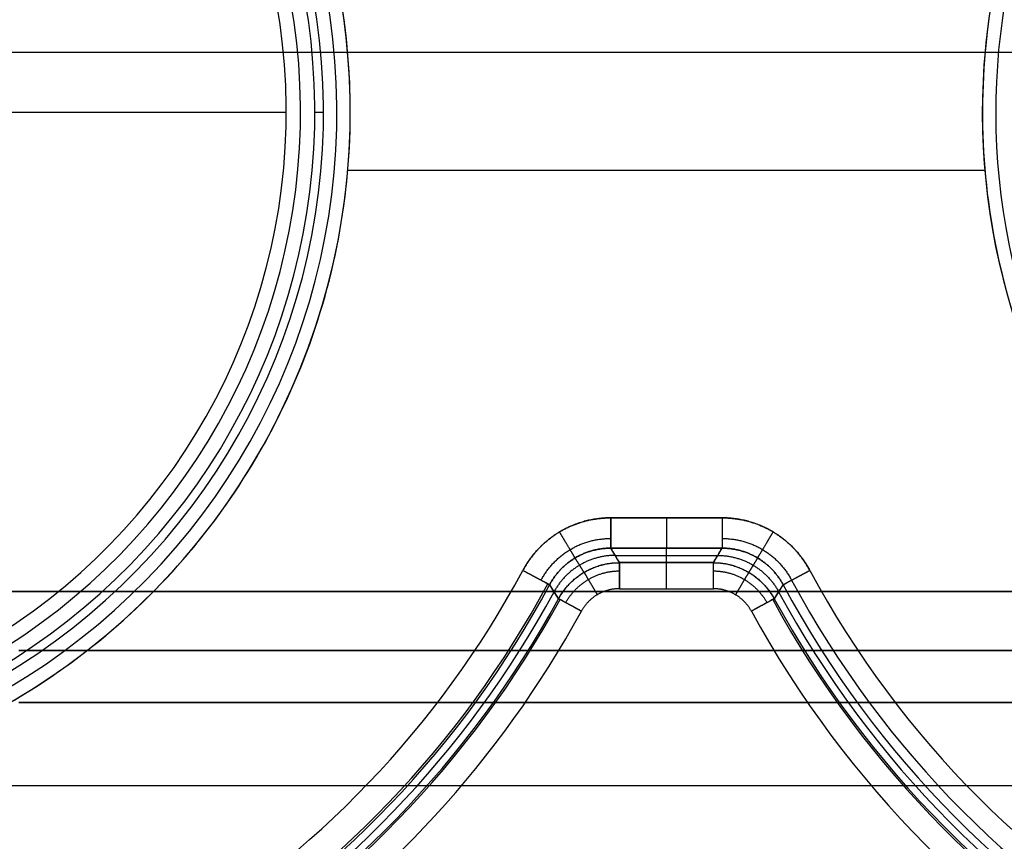
# Model space of a CAD drawing. Units: millimetres. Extents: x -623 to 614, y -938 to 20.
# Drawn here: x 41 to 154, y -766 to -671 of the extents above; entities that cross this region are included whole.
import ezdxf

# ---------------------------------------------------------------- set-up
doc = ezdxf.new("R2010")
doc.units = ezdxf.units.MM
doc.header["$MEASUREMENT"] = 0
doc.layers.add('IGES level 10000', color=7, linetype='Continuous', true_color=0xffffff)

msp = doc.modelspace()

# ---------------------------------------------------------------- linework, layer by layer
at = {"layer": 'IGES level 10000', "color": 9, "true_color": 0xc1c4c0}
for p, q in [((33.19, -675.12, 900), (551.36, -675.12, 900)), ((-71.24, -682, -5.5), (71.24, -682, -5.5)), ((74.53, -682, 6.78), (75.53, -682, 6.78)), ((78.33, -688.71, -5.5), (151.67, -688.71, -5.5)), ((108.59, -728.74, -5.5), (121.41, -728.74, -5.5)), ((121.41, -728.74, -5.5), (108.59, -728.74, -5.5)), ((121.41, -732.23, -8.76), (108.59, -732.23, -8.76)), ((108.59, -732.23, -8.76), (121.41, -732.23, -8.76)), ((115, -733.9, -32.71), (115, -732.23, -8.76)), ((109.09, -733.07, -20.73), (120.91, -733.07, -20.73)), ((120.41, -733.9, -32.71), (109.59, -733.9, -32.71)), ((109.59, -733.9, -32.71), (120.41, -733.9, -32.71)), ((544.89, -737.22, 1051.54), (39.66, -737.22, 1051.54)), ((39.66, -737.22, 1051.54), (544.89, -737.22, 1051.54)), ((109.59, -736.9, -35.5), (120.41, -736.9, -35.5)), ((544.12, -744, 900), (40.43, -744, 900)), ((40.43, -744, 900), (544.12, -744, 900)), ((40.43, -750, 1037.59), (544.12, -750, 1037.59)), ((544.12, -750, 906), (40.43, -750, 906)), ((544.12, -750, 1037.59), (40.43, -750, 1037.59)), ((40.43, -750, 906), (544.12, -750, 906)), ((40.43, -750, 971.8), (544.12, -750, 971.8)), ((-611.89, -759.57, 1100), (580.97, -759.57, 1100))]:
    msp.add_line(p, q, dxfattribs=at)
at = {"layer": 'IGES level 10000', "color": 9, "true_color": 0xc1c4c0, "extrusion": (-7.22966e-09, -2.1133e-08, 1)}
for centre, start, end in [((0, -682, -5.5), 298.6479, 118.6479), ((230, -682, -5.5), 118.6479, 298.6479)]:
    msp.add_arc(centre, 78.61, start, end, dxfattribs=at)
at = {"layer": 'IGES level 10000', "color": 9, "true_color": 0xc1c4c0, "extrusion": (-1.44593e-08, -7.89916e-09, 1)}
for centre, start, end in [((0, -682, -5.5), 298.6479, 118.6479), ((230, -682, -5.5), 118.6479, 298.6479)]:
    msp.add_arc(centre, 71.24, start, end, dxfattribs=at)
at = {"layer": 'IGES level 10000', "color": 9, "true_color": 0xc1c4c0, "extrusion": (-1.26245e-17, -3.43668e-08, 1)}
msp.add_arc((230, -682, -8.76), 115.23, 208.1926, 45.3967, dxfattribs=at)
at = {"layer": 'IGES level 10000', "color": 9, "true_color": 0xc1c4c0, "extrusion": (1.96534e-10, -3.42614e-08, 1)}
msp.add_arc((230, -682, -8.76), 115.23, 208.1926, 45.3967, dxfattribs=at)
at = {"layer": 'IGES level 10000', "color": 9, "true_color": 0xc1c4c0}
for centre, radius, start, end in [((230, -682, -6.44), 114.12, 208.1926, 46.047), ((0, -682, -4.73), 78.61, 298.6479, 118.6479), ((0, -682, -5.12), 78.61, 298.6479, 118.6479), ((0, -682, -4.73), 78.61, 298.6479, 118.6479), ((230, -682, -20.74), 116.07, 208.4246, 42.7981), ((0, -682, 1.02), 77.07, 298.6479, 118.6479), ((0, -682, 6.78), 75.53, 298.6479, 118.6479), ((0, -682, 6.78), 75.53, 298.6479, 118.6479), ((0, -682, 6.78), 74.53, 298.6479, 118.6479), ((0, -682, 6.78), 74.53, 298.6479, 118.6479), ((230, -682, -33.6), 117.1, 208.6536, 39.9496), ((0, -682, 0.64), 72.88, 298.6479, 118.6479), ((0, -682, -5.5), 71.24, 298.6479, 118.6479), ((230, -682, -4.73), 78.61, 118.6479, 298.6479), ((230, -682, -5.12), 78.61, 118.6479, 298.6479), ((230, -682, -4.73), 78.61, 118.6479, 298.6479), ((230, -682, 1.02), 77.07, 118.6479, 298.6479), ((0, -682, -7.72), 114.99, 208.1926, 331.8074), ((0, -682, -20.73), 116.07, 208.4244, 331.5756), ((0, -682, -33.6), 117.1, 208.6536, 331.3464)]:
    msp.add_arc(centre, radius, start, end, dxfattribs=at)
at = {"layer": 'IGES level 10000', "color": 9, "true_color": 0xc1c4c0, "extrusion": (2.18893e-18, -3.43668e-08, 1)}
msp.add_arc((230, -682, -5.5), 111.74, 208.1926, 47.0782, dxfattribs=at)
at = {"layer": 'IGES level 10000', "color": 9, "true_color": 0xc1c4c0, "extrusion": (-2.44069e-12, -3.43694e-08, 1)}
msp.add_arc((230, -682, -5.5), 111.74, 208.1926, 47.0782, dxfattribs=at)
at = {"layer": 'IGES level 10000', "color": 9, "true_color": 0xc1c4c0, "extrusion": (2.1337e-11, -3.43551e-08, 1)}
msp.add_arc((230, -682, -35.5), 119.9, 208.6536, 39.9496, dxfattribs=at)
at = {"layer": 'IGES level 10000', "color": 9, "true_color": 0xc1c4c0, "extrusion": (-1.79634e-11, -3.43818e-08, 1)}
msp.add_arc((230, -682, -32.71), 116.9, 208.6536, 39.9496, dxfattribs=at)
at = {"layer": 'IGES level 10000', "color": 9, "true_color": 0xc1c4c0, "extrusion": (-1.68201e-17, -3.43668e-08, 1)}
msp.add_arc((230, -682, -32.71), 116.9, 208.6536, 39.9496, dxfattribs=at)
at = {"layer": 'IGES level 10000', "color": 9, "true_color": 0xc1c4c0, "extrusion": (1, -8.48978e-15, 1.95314e-07)}
msp.add_arc((-728.74, -9, 108.59), 3.5, 90, 176, dxfattribs=at)
at = {"layer": 'IGES level 10000', "color": 9, "true_color": 0xc1c4c0, "extrusion": (1, 0, 0)}
for centre, radius, start, end in [((-728.74, -9, 115), 3.5, 90, 176), ((-728.74, -9, 121.41), 3.5, 90, 176), ((-736.9, -32.5, 109.59), 3, 270, 356), ((-736.9, -32.5, 115), 3, 270, 356)]:
    msp.add_arc(centre, radius, start, end, dxfattribs=at)
at = {"layer": 'IGES level 10000', "color": 9, "true_color": 0xc1c4c0, "extrusion": (1, -1.48391e-15, 1.67527e-07)}
msp.add_arc((-736.9, -32.5, 120.41), 3, 270, 356, dxfattribs=at)
at = {"layer": 'IGES level 10000', "color": 9, "true_color": 0xc1c4c0, "extrusion": (-4.00923e-12, -3.43646e-08, 1)}
msp.add_arc((0, -682, -5.5), 111.74, 208.1926, 331.8074, dxfattribs=at)
at = {"layer": 'IGES level 10000', "color": 9, "true_color": 0xc1c4c0, "extrusion": (2.48592e-18, -3.43668e-08, 1)}
msp.add_arc((0, -682, -5.5), 111.74, 208.1926, 331.8074, dxfattribs=at)
at = {"layer": 'IGES level 10000', "color": 9, "true_color": 0xc1c4c0, "extrusion": (0.472438, 0.881364, 3.3953e-08)}
msp.add_arc((-433.94, -9, -601.09), 3.5, 90, 176, dxfattribs=at)
at = {"layer": 'IGES level 10000', "color": 9, "true_color": 0xc1c4c0, "extrusion": (-0.472438, 0.881364, -1.77253e-07)}
msp.add_arc((231.22, -9, -709.75), 3.5, 4, 90, dxfattribs=at)
at = {"layer": 'IGES level 10000', "color": 9, "true_color": 0xc1c4c0, "extrusion": (-7.21786e-13, -3.43664e-08, 1)}
msp.add_arc((0, -682, -8.76), 115.23, 208.1926, 331.8074, dxfattribs=at)
at = {"layer": 'IGES level 10000', "color": 9, "true_color": 0xc1c4c0, "extrusion": (3.51179e-12, -3.43649e-08, 1)}
msp.add_arc((0, -682, -8.76), 115.23, 208.1926, 331.8074, dxfattribs=at)
at = {"layer": 'IGES level 10000', "color": 9, "true_color": 0xc1c4c0, "extrusion": (-9.80753e-11, -3.43132e-08, 1)}
msp.add_arc((0, -682, -32.71), 116.9, 208.6536, 331.3464, dxfattribs=at)
at = {"layer": 'IGES level 10000', "color": 9, "true_color": 0xc1c4c0, "extrusion": (-5.81928e-19, -3.43668e-08, 1)}
msp.add_arc((0, -682, -32.71), 116.9, 208.6536, 331.3464, dxfattribs=at)
at = {"layer": 'IGES level 10000', "color": 9, "true_color": 0xc1c4c0, "extrusion": (0.479514, 0.877534, 2.05402e-07)}
msp.add_arc((-446.92, -32.5, -598.48), 3, 270, 356, dxfattribs=at)
at = {"layer": 'IGES level 10000', "color": 9, "true_color": 0xc1c4c0, "extrusion": (-0.479513, 0.877535, 2.59427e-08)}
msp.add_arc((245.09, -32.5, -708.77), 3, 184, 270, dxfattribs=at)
at = {"layer": 'IGES level 10000', "color": 9, "true_color": 0xc1c4c0, "extrusion": (-8.5814e-12, -3.42878e-08, 1)}
msp.add_arc((0, -682, -35.5), 119.9, 276.2015, 331.3464, dxfattribs=at)
at = {"layer": 'IGES level 10000', "color": 9, "true_color": 0xc1c4c0}
for points, degree, knots in [([(37.69, -750.99, -5.5), (46.72, -746.06, -5.5), (54.77, -739.33, -5.5), (67.68, -723.3, -5.5), (72.54, -714.01, -5.5), (78.33, -694.26, -5.5), (79.26, -683.81, -5.5), (77.06, -663.35, -5.5), (73.92, -653.34, -5.5), (64.06, -635.28, -5.5), (57.33, -627.23, -5.5), (41.3, -614.32, -5.5), (32.01, -609.46, -5.5), (12.26, -603.67, -5.5), (1.81, -602.74, -5.5), (-18.65, -604.94, -5.5), (-28.66, -608.08, -5.5), (-37.69, -613.01, -5.5)], 3, [5.141593, 5.141593, 5.141593, 5.141593, 5.534292, 5.534292, 5.926991, 5.926991, 6.31969, 6.31969, 6.712389, 6.712389, 7.105088, 7.105088, 7.497787, 7.497787, 7.890486, 7.890486, 8.283185, 8.283185, 8.283185, 8.283185]), ([(192.31, -613.01, -5.5), (183.28, -617.94, -5.5), (175.23, -624.67, -5.5), (162.32, -640.7, -5.5), (157.46, -649.99, -5.5), (151.67, -669.74, -5.5), (150.74, -680.19, -5.5), (152.94, -700.65, -5.5), (156.08, -710.66, -5.5), (165.94, -728.72, -5.5), (172.67, -736.77, -5.5), (188.7, -749.68, -5.5), (197.99, -754.54, -5.5), (217.74, -760.33, -5.5), (228.19, -761.26, -5.5), (248.65, -759.06, -5.5), (258.66, -755.92, -5.5), (267.69, -750.99, -5.5)], 3, [5.141593, 5.141593, 5.141593, 5.141593, 5.534292, 5.534292, 5.926991, 5.926991, 6.31969, 6.31969, 6.712389, 6.712389, 7.105088, 7.105088, 7.497787, 7.497787, 7.890486, 7.890486, 8.283185, 8.283185, 8.283185, 8.283185]), ([(98.48, -734.79, -5.5), (98.81, -734.17, -5.5), (99.18, -733.59, -5.5), (99.6, -733.03, -5.5), (100.76, -731.71, -5.5), (102.14, -730.63, -5.5), (103.04, -730.08, -5.5), (104.67, -729.33, -5.5), (106.4, -728.91, -5.5), (107.13, -728.79, -5.5), (107.86, -728.74, -5.5), (108.59, -728.74, -5.5)], 5, [36.114434, 36.114434, 36.114434, 36.114434, 36.114434, 36.114434, 40.265096, 40.265096, 40.265096, 46.496899, 46.496899, 46.496899, 50.857305, 50.857305, 50.857305, 50.857305, 50.857305, 50.857305]), ([(108.59, -732.23, -8.76), (108.59, -732.19, -8.23), (108.59, -732.06, -7.71), (108.59, -731.82, -7.23), (108.59, -731.19, -6.37), (108.59, -730.29, -5.8), (108.59, -729.79, -5.6), (108.59, -729.26, -5.5), (108.59, -728.74, -5.5)], 5, [0, 0, 0, 0, 0, 0, 1.75, 1.75, 1.75, 3.5, 3.5, 3.5, 3.5, 3.5, 3.5]), ([(121.41, -728.74, -5.5), (122.11, -728.74, -5.5), (122.8, -728.79, -5.5), (123.49, -728.89, -5.5), (125.2, -729.29, -5.5), (126.8, -730, -5.5), (127.71, -730.54, -5.5), (129.14, -731.61, -5.5), (130.33, -732.94, -5.5), (130.78, -733.53, -5.5), (131.17, -734.14, -5.5), (131.52, -734.79, -5.5)], 5, [51.857305, 51.857305, 51.857305, 51.857305, 51.857305, 51.857305, 56.008386, 56.008386, 56.008386, 62.240309, 62.240309, 62.240309, 66.600176, 66.600176, 66.600176, 66.600176, 66.600176, 66.600176]), ([(121.41, -728.74, -5.5), (121.41, -729.26, -5.5), (121.41, -729.79, -5.6), (121.41, -730.29, -5.8), (121.41, -731.19, -6.37), (121.41, -731.82, -7.23), (121.41, -732.06, -7.71), (121.41, -732.19, -8.23), (121.41, -732.23, -8.76)], 5, [-3.5, -3.5, -3.5, -3.5, -3.5, -3.5, -1.75, -1.75, -1.75, 0, 0, 0, 0, 0, 0]), ([(104.49, -733.36, -8.72), (104.47, -733.32, -8.2), (104.4, -733.2, -7.68), (104.28, -733, -7.2), (103.95, -732.46, -6.36), (103.49, -731.69, -5.79), (103.23, -731.26, -5.6), (102.97, -730.81, -5.5), (102.7, -730.36, -5.5)], 5, [0, 0, 0, 0, 0, 0, 1.75, 1.75, 1.75, 3.5, 3.5, 3.5, 3.5, 3.5, 3.5]), ([(125.51, -733.36, -8.72), (125.53, -733.32, -8.2), (125.6, -733.2, -7.68), (125.72, -733, -7.2), (126.05, -732.46, -6.36), (126.51, -731.69, -5.79), (126.77, -731.26, -5.6), (127.03, -730.81, -5.5), (127.3, -730.36, -5.5)], 5, [0, 0, 0, 0, 0, 0, 1.75, 1.75, 1.75, 3.5, 3.5, 3.5, 3.5, 3.5, 3.5]), ([(109.59, -733.9, -32.71), (109.59, -733.93, -33.16), (109.59, -734.05, -33.6), (109.59, -734.25, -34.02), (109.59, -734.79, -34.76), (109.59, -735.57, -35.25), (109.59, -735.99, -35.42), (109.59, -736.45, -35.5), (109.59, -736.9, -35.5)], 5, [0, 0, 0, 0, 0, 0, 1.5, 1.5, 1.5, 3, 3, 3, 3, 3, 3]), ([(120.41, -736.9, -35.5), (120.41, -736.45, -35.5), (120.41, -735.99, -35.42), (120.41, -735.57, -35.25), (120.41, -734.79, -34.76), (120.41, -734.25, -34.02), (120.41, -734.05, -33.6), (120.41, -733.93, -33.16), (120.41, -733.9, -32.71)], 5, [-3, -3, -3, -3, -3, -3, -1.5, -1.5, -1.5, 0, 0, 0, 0, 0, 0]), ([(98.48, -734.79, -5.5), (98.94, -735.04, -5.5), (99.41, -735.28, -5.6), (99.85, -735.52, -5.8), (100.64, -735.95, -6.37), (101.2, -736.25, -7.23), (101.41, -736.36, -7.71), (101.53, -736.42, -8.23), (101.56, -736.44, -8.76)], 5, [-3.5, -3.5, -3.5, -3.5, -3.5, -3.5, -1.75, -1.75, -1.75, 0, 0, 0, 0, 0, 0]), ([(105.52, -735.02, -32.74), (105.54, -735.05, -33.19), (105.6, -735.16, -33.63), (105.7, -735.33, -34.04), (105.98, -735.8, -34.77), (106.37, -736.46, -35.25), (106.59, -736.82, -35.42), (106.82, -737.21, -35.5), (107.04, -737.59, -35.5)], 5, [0, 0, 0, 0, 0, 0, 1.5, 1.5, 1.5, 3, 3, 3, 3, 3, 3]), ([(124.48, -735.02, -32.74), (124.46, -735.05, -33.19), (124.4, -735.15, -33.63), (124.3, -735.33, -34.04), (124.02, -735.8, -34.77), (123.63, -736.46, -35.25), (123.41, -736.82, -35.42), (123.18, -737.21, -35.5), (122.96, -737.59, -35.5)], 5, [0, 0, 0, 0, 0, 0, 1.5, 1.5, 1.5, 3, 3, 3, 3, 3, 3]), ([(128.44, -736.44, -8.76), (128.47, -736.42, -8.23), (128.59, -736.36, -7.71), (128.8, -736.25, -7.23), (129.36, -735.95, -6.37), (130.15, -735.52, -5.8), (130.59, -735.28, -5.6), (131.06, -735.04, -5.5), (131.52, -734.79, -5.5)], 5, [0, 0, 0, 0, 0, 0, 1.75, 1.75, 1.75, 3.5, 3.5, 3.5, 3.5, 3.5, 3.5]), ([(105.21, -739.49, -35.5), (104.82, -739.28, -35.5), (104.42, -739.06, -35.42), (104.05, -738.85, -35.25), (103.37, -738.48, -34.76), (102.89, -738.22, -34.02), (102.72, -738.13, -33.6), (102.61, -738.07, -33.16), (102.59, -738.06, -32.71)], 5, [-3, -3, -3, -3, -3, -3, -1.5, -1.5, -1.5, 0, 0, 0, 0, 0, 0]), ([(127.41, -738.06, -32.71), (127.39, -738.07, -33.16), (127.28, -738.13, -33.6), (127.11, -738.22, -34.02), (126.63, -738.48, -34.76), (125.95, -738.85, -35.25), (125.58, -739.06, -35.42), (125.18, -739.28, -35.5), (124.79, -739.49, -35.5)], 5, [0, 0, 0, 0, 0, 0, 1.5, 1.5, 1.5, 3, 3, 3, 3, 3, 3])]:
    msp.add_open_spline(points, degree=degree, knots=knots, dxfattribs=at)
for points, degree in [([(108.59, -728.74, -5.5), (106.12, -728.74, -5.5), (103.64, -729.4, -5.5), (101.4, -730.74, -5.5), (99.65, -732.61, -5.5), (98.48, -734.79, -5.5)], 5), ([(131.52, -734.79, -5.5), (130.35, -732.61, -5.5), (128.6, -730.74, -5.5), (126.36, -729.4, -5.5), (123.88, -728.74, -5.5), (121.41, -728.74, -5.5)], 5), ([(100.58, -735.92, -6.44), (101.5, -734.18, -6.43), (102.89, -732.7, -6.42), (104.67, -731.63, -6.42), (106.63, -731.11, -6.43), (108.59, -731.12, -6.44)], 5), ([(121.41, -731.12, -6.44), (123.37, -731.11, -6.43), (125.33, -731.63, -6.42), (127.11, -732.7, -6.42), (128.5, -734.18, -6.43), (129.42, -735.92, -6.44)], 5), ([(108.59, -732.23, -8.76), (106.87, -732.23, -8.72), (105.15, -732.69, -8.71), (103.59, -733.62, -8.71), (102.37, -734.92, -8.72), (101.56, -736.44, -8.76)], 5), ([(101.56, -736.44, -8.76), (102.37, -734.92, -8.72), (103.59, -733.62, -8.71), (105.15, -732.69, -8.71), (106.87, -732.23, -8.72), (108.59, -732.23, -8.76)], 5), ([(109.59, -733.9, -32.71), (109.39, -733.57, -27.92), (109.19, -733.23, -23.13), (108.99, -732.9, -18.34), (108.79, -732.56, -13.55), (108.59, -732.23, -8.76)], 5), ([(108.59, -732.23, -8.76), (108.93, -732.79, -16.74), (109.26, -733.34, -24.72), (109.59, -733.9, -32.71)], 3), ([(121.41, -732.23, -8.76), (121.21, -732.56, -13.55), (121.01, -732.9, -18.34), (120.81, -733.23, -23.13), (120.61, -733.57, -27.92), (120.41, -733.9, -32.71)], 5), ([(120.41, -733.9, -32.71), (120.74, -733.34, -24.72), (121.07, -732.79, -16.74), (121.41, -732.23, -8.76)], 3), ([(128.44, -736.44, -8.76), (127.63, -734.92, -8.72), (126.41, -733.62, -8.71), (124.85, -732.69, -8.71), (123.13, -732.23, -8.72), (121.41, -732.23, -8.76)], 5), ([(121.41, -732.23, -8.76), (123.13, -732.23, -8.72), (124.85, -732.69, -8.71), (126.41, -733.62, -8.71), (127.63, -734.92, -8.72), (128.44, -736.44, -8.76)], 5), ([(109.09, -733.06, -20.67), (107.38, -733.07, -20.74), (105.66, -733.53, -20.78), (104.11, -734.45, -20.78), (102.89, -735.74, -20.74), (102.07, -737.24, -20.67)], 5), ([(105.52, -735.02, -32.74), (105.31, -734.69, -27.94), (105.11, -734.36, -23.13), (104.9, -734.02, -18.33), (104.7, -733.69, -13.52), (104.49, -733.36, -8.72)], 5), ([(120.91, -733.06, -20.67), (122.62, -733.07, -20.74), (124.34, -733.53, -20.78), (125.89, -734.45, -20.78), (127.11, -735.74, -20.74), (127.93, -737.24, -20.67)], 5), ([(125.51, -733.36, -8.72), (125.3, -733.69, -13.52), (125.1, -734.02, -18.33), (124.89, -734.36, -23.13), (124.69, -734.69, -27.94), (124.48, -735.02, -32.74)], 5), ([(102.59, -738.06, -32.71), (103.41, -736.56, -32.74), (104.63, -735.28, -32.75), (106.17, -734.36, -32.75), (107.88, -733.9, -32.74), (109.59, -733.9, -32.71)], 5), ([(102.59, -738.06, -32.71), (103.61, -736.18, -32.74), (105.31, -734.67, -32.76), (107.45, -733.9, -32.74), (109.59, -733.9, -32.71)], 4), ([(120.41, -733.9, -32.71), (122.12, -733.9, -32.74), (123.83, -734.36, -32.75), (125.37, -735.28, -32.75), (126.59, -736.56, -32.74), (127.41, -738.06, -32.71)], 5), ([(120.41, -733.9, -32.71), (122.55, -733.9, -32.74), (124.69, -734.67, -32.76), (126.39, -736.18, -32.74), (127.41, -738.06, -32.71)], 4), ([(103.42, -738.51, -34.69), (104.15, -737.19, -34.7), (105.22, -736.07, -34.71), (106.58, -735.27, -34.71), (108.08, -734.86, -34.7), (109.59, -734.85, -34.69)], 5), ([(120.41, -734.85, -34.69), (121.92, -734.86, -34.7), (123.42, -735.27, -34.71), (124.77, -736.07, -34.71), (125.85, -737.19, -34.7), (126.58, -738.51, -34.69)], 5), ([(102.59, -738.06, -32.71), (102.24, -737.52, -24.72), (101.9, -736.98, -16.74), (101.56, -736.44, -8.76)], 3), ([(101.56, -736.44, -8.76), (101.76, -736.76, -13.55), (101.97, -737.09, -18.34), (102.18, -737.41, -23.13), (102.38, -737.73, -27.92), (102.59, -738.06, -32.71)], 5), ([(128.44, -736.44, -8.76), (128.1, -736.98, -16.74), (127.76, -737.52, -24.72), (127.41, -738.06, -32.71)], 3), ([(127.41, -738.06, -32.71), (127.62, -737.73, -27.92), (127.82, -737.41, -23.13), (128.03, -737.09, -18.34), (128.24, -736.76, -13.55), (128.44, -736.44, -8.76)], 5), ([(109.59, -736.9, -35.5), (108.52, -736.9, -35.5), (107.45, -737.18, -35.5), (106.49, -737.75, -35.5), (105.72, -738.55, -35.5), (105.21, -739.49, -35.5)], 5), ([(124.79, -739.49, -35.5), (124.28, -738.55, -35.5), (123.51, -737.75, -35.5), (122.55, -737.18, -35.5), (121.48, -736.9, -35.5), (120.41, -736.9, -35.5)], 5)]:
    msp.add_open_spline(points, degree=degree, dxfattribs=at)

doc.saveas('drawing.dxf')
